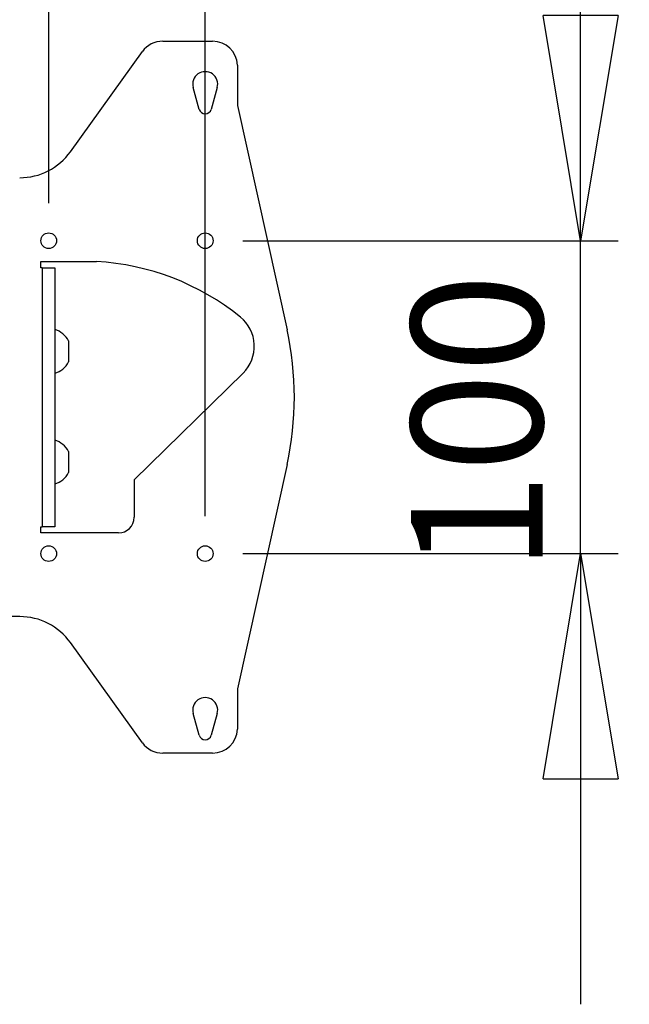
# Model space of a CAD drawing. Extents: x 5 to 292, y 5 to 205.
# Drawn here: x 53 to 69, y 155 to 182 of the extents above; entities that cross this region are included whole.
import ezdxf

# ---------------------------------------------------------------- set-up
doc = ezdxf.new("R2010")
doc.units = 0
doc.layers.get('0').update_dxf_attribs({"linetype": 'CONTINUOUS'})
doc.styles.add('SLDTEXTSTYLE0', font='TXT', dxfattribs={"width": 0.75})
doc.dimstyles.new('SLDDIMSTYLE1', dxfattribs={"dimtxt": 3.5, "dimasz": 6, "dimexe": 0, "dimexo": 0.0625, "dimgap": 0.875, "dimtad": 1, "dimlfac": 12, "dimrnd": 1e-09, "dimzin": 12, "dimtxsty": 'SLDTEXTSTYLE0', "dimblk1": 'CLOSED', "dimblk2": 'CLOSED', "dimsah": 1, "dimcen": 0.09, "dimazin": 3, "dimtfac": 1, "dimtmove": 0, "dimatfit": 3, "dimtolj": 1, "dimtzin": 12})

# ---------------------------------------------------------------- blocks, each defined once
blk = doc.blocks.new('_CLOSED')
at = {"color": 0, "linetype": 'BYBLOCK'}
for p, q in [((-1, 0.166667), (0, 0)), ((-1, 0.166667), (-1, -0.166667)), ((0, 0), (-1, -0.166667)), ((0, 0), (-1, 0))]:
    blk.add_line(p, q, dxfattribs=at)
blk = doc.blocks.new('_D')
at = {"color": 7, "linetype": 'CONTINUOUS'}
for p, q in [((41.32, 168.435), (41.32, 190.869)), ((57.987, 168.435), (57.987, 190.869)), ((41.32, 189.869), (29.32, 189.869)), ((41.32, 189.869), (57.987, 189.869)), ((57.987, 189.869), (69.987, 189.869))]:
    blk.add_line(p, q, dxfattribs=at)
at = {"color": 7, "linetype": 'CONTINUOUS', "xscale": 6, "yscale": 6}
blk.add_blockref('_CLOSED', (41.32, 189.869, -0.469), dxfattribs=at)
at = {"color": 7, "linetype": 'CONTINUOUS', "xscale": 6, "yscale": 6, "rotation": 180.0000000000004}
blk.add_blockref('_CLOSED', (57.987, 189.869, -0.469), dxfattribs=at)
at = {"color": 7, "linetype": 'CONTINUOUS', "insert": (46.538, 194.381), "char_height": 3.5, "attachment_point": 1, "style": 'SLDTEXTSTYLE0'}
blk.add_mtext('200', dxfattribs=at)
blk = doc.blocks.new('_D_1')
at = {"color": 7, "linetype": 'CONTINUOUS'}
for p, q in [((67.981, 175.769), (67.981, 187.769)), ((58.987, 175.769), (68.981, 175.769)), ((67.981, 167.435), (67.981, 175.769)), ((58.987, 167.435), (68.981, 167.435)), ((67.981, 167.435), (67.981, 155.435))]:
    blk.add_line(p, q, dxfattribs=at)
at = {"color": 7, "linetype": 'CONTINUOUS', "xscale": 6, "yscale": 6}
for p, rotation in [((67.981, 175.769, -0.469), 270.0000000000004), ((67.981, 167.435, -0.469), 90.00000000000041)]:
    blk.add_blockref('_CLOSED', p, dxfattribs=dict(at, rotation=rotation))
at = {"color": 7, "linetype": 'CONTINUOUS', "insert": (63.469, 166.947), "char_height": 3.5, "attachment_point": 1, "rotation": 90, "style": 'SLDTEXTSTYLE0'}
blk.add_mtext('100', dxfattribs=at)
blk = doc.blocks.new('_D_2')
at = {"color": 7, "linetype": 'CONTINUOUS'}
for p, q in [((45.487, 176.769), (45.487, 184.915)), ((53.82, 176.769), (53.82, 184.915)), ((45.487, 183.915), (33.487, 183.915)), ((45.487, 183.915), (53.82, 183.915)), ((53.82, 183.915), (65.82, 183.915))]:
    blk.add_line(p, q, dxfattribs=at)
at = {"color": 7, "linetype": 'CONTINUOUS', "xscale": 6, "yscale": 6}
blk.add_blockref('_CLOSED', (45.487, 183.915, -0.469), dxfattribs=at)
at = {"color": 7, "linetype": 'CONTINUOUS', "xscale": 6, "yscale": 6, "rotation": 180.0000000000004}
blk.add_blockref('_CLOSED', (53.82, 183.915, -0.469), dxfattribs=at)
at = {"color": 7, "linetype": 'CONTINUOUS', "insert": (46.411, 188.426), "char_height": 3.5, "attachment_point": 1, "style": 'SLDTEXTSTYLE0'}
blk.add_mtext('100', dxfattribs=at)

msp = doc.modelspace()

# ---------------------------------------------------------------- linework, layer by layer
at = {"color": 7, "linetype": 'CONTINUOUS'}
for p, q in [((56.85634, 181.08048), (58.1826, 181.08047)), ((54.40223, 178.13906), (56.31481, 180.80265)), ((58.84852, 180.4453), (58.84852, 179.37189)), ((57.8262, 179.26603), (57.66556, 179.84659)), ((58.30809, 179.84659), (58.14746, 179.26603)), ((58.84852, 179.37189), (60.16475, 173.3941)), ((53.61182, 175.21424), (54.0074, 175.21424)), ((53.61182, 175.04758), (53.61182, 175.21424)), ((54.0074, 175.21424), (55.08893, 175.21398)), ((53.64881, 175.04758), (53.61182, 175.04758)), ((53.64881, 175.04758), (53.64881, 168.15281)), ((53.64881, 175.04758), (53.98214, 175.04758)), ((53.98214, 175.04758), (53.98214, 168.15281)), ((54.34881, 173.1002), (54.34881, 172.89097)), ((54.34881, 172.89097), (54.34881, 172.5402)), ((58.99493, 172.24375), (56.09591, 169.40204)), ((54.34881, 170.15393), (54.34881, 169.69285)), ((54.34881, 169.69285), (54.34881, 169.59393)), ((60.16475, 169.81018), (58.84852, 163.83239)), ((56.09591, 169.40204), (56.09591, 168.40281)), ((53.61182, 168.15281), (53.64881, 168.15281)), ((53.61182, 167.98615), (53.61182, 168.15281)), ((53.98214, 168.15281), (53.64881, 168.15281)), ((55.67924, 167.98615), (53.61182, 167.98615)), ((53.04842, 165.75979), (49.65349, 165.75979)), ((56.31481, 162.40163), (54.40223, 165.06522)), ((58.84852, 163.83239), (58.84852, 162.75898)), ((57.8262, 162.59936), (57.66556, 163.17992)), ((58.30809, 163.17992), (58.14746, 162.59936)), ((58.1826, 162.12381), (56.85634, 162.12381))]:
    msp.add_line(p, q, dxfattribs=at)
for centre in [(53.82016, 175.76881), (57.98683, 175.76881), (53.82016, 167.43547), (57.98683, 167.43547)]:
    msp.add_circle(centre, 0.20833, dxfattribs=at)
for centre, radius, start, end in [((56.85634, 180.41381), 0.66667, 89.999943, 144.319897), ((58.1826, 180.41381), 0.66667, 2.707277, 89.999943), ((57.98683, 179.93547), 0.33333, 344.53399, 195.46601), ((57.98683, 179.31047), 0.16667, 195.46601, 344.53399), ((53.04842, 179.11116), 1.66667, 269.999972, 324.319897), ((54.70986, 168.51851), 6.70619, 51.077051, 86.759614), ((58.29491, 172.95788), 1, 314.428061, 51.077054), ((53.80837, 172.8202), 0.60867, 27.388536, 73.411411), ((52.02636, 171.60214), 8.33333, 347.582408, 12.417592), ((53.80837, 172.8202), 0.60867, 286.588589, 332.611464), ((53.80837, 169.87393), 0.60867, 27.388536, 73.411411), ((53.80837, 169.87393), 0.60867, 286.588589, 332.611464), ((55.67924, 168.40281), 0.41667, 270, 0), ((53.04842, 164.09312), 1.66667, 35.680103, 90.000028), ((57.98683, 163.26881), 0.33333, 344.53399, 195.46601), ((57.98683, 162.64381), 0.16667, 195.46601, 344.53399), ((58.1826, 162.79047), 0.66667, 270.000057, 357.292723), ((56.85634, 162.79047), 0.66667, 215.680103, 270.000057)]:
    msp.add_arc(centre, radius, start, end, dxfattribs=at)

# ---------------------------------------------------------------- dimensions: what is measured, and where the dimension line sits
for base, p1, p2, picture, middle in [((57.98683, 189.86949), (41.32016, 167.43547), (57.98683, 167.43547), '_D', (50.41684, 189.86949)), ((53.82016, 183.91469), (45.48683, 175.76881), (53.82016, 175.76881), '_D_2', (50.29031, 183.91469))]:
    dim = msp.add_linear_dim(base=base, p1=p1, p2=p2, dimstyle='SLDDIMSTYLE1', dxfattribs=at)
    dim.commit()
    dim.dimension.update_dxf_attribs({"geometry": picture, "text_midpoint": middle, "dimtype": 160})
dim = msp.add_linear_dim(base=(67.9812, 175.76881), p1=(57.98683, 167.43547), p2=(57.98683, 175.76881), angle=90, dimstyle='SLDDIMSTYLE1', dxfattribs=at)
dim.commit()
dim.dimension.update_dxf_attribs({"geometry": '_D_1', "text_midpoint": (67.9812, 170.82622), "dimtype": 160})

doc.saveas('drawing.dxf')
